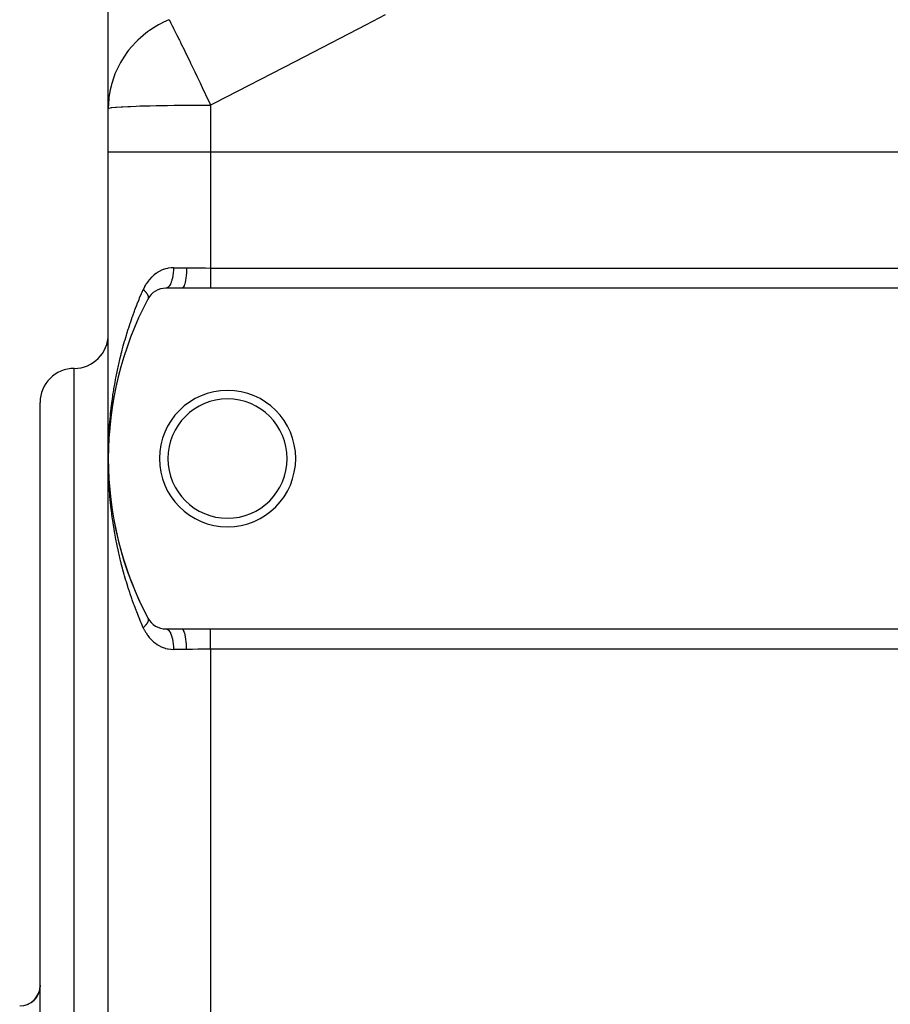
# Model space of a CAD drawing. Extents: x 24 to 1914, y -1070 to 580.
# Drawn here: x 32 to 160, y -250 to -106 of the extents above; entities that cross this region are included whole.
import ezdxf

# ---------------------------------------------------------------- set-up
doc = ezdxf.new("R2010")
doc.units = 0
doc.linetypes.add('DASHED', pattern=[11.05, 8.7, -2.35])
doc.layers.get('0').update_dxf_attribs({"linetype": 'CONTINUOUS'})
doc.layers.add('NEVIDI', color=4, linetype='DASHED')

msp = doc.modelspace()

# ---------------------------------------------------------------- linework, layer by layer
at = {"color": 2}
for p, q in [((45, -118.555989), (45, -89.807947)), ((45, -124.910732), (45, -118.555989)), ((45, -124.910732), (45, -118.555989)), ((45, -169.910732), (45, -124.910732)), ((45, -169.910732), (45, -124.910732)), ((55.786925, -144.910732), (53.466881, -144.910732)), ((60, -144.910732), (55.786925, -144.910732)), ((270, -144.910732), (60, -144.910732)), ((35, -226.680908), (35, -161.680908)), ((35, -226.680908), (35, -161.680908)), ((45.604043, -162.161134), (45.707183, -161.531084)), ((45.746153, -161.30384), (45.743455, -161.320454)), ((45.47711, -163.018947), (45.475364, -163.03243)), ((45.47711, -163.018947), (45.569308, -162.386938)), ((45.604043, -162.161134), (45.601844, -162.176203)), ((45.268372, -164.736491), (45.33867, -164.101054)), ((45.365251, -163.877369), (45.363909, -163.889235)), ((45.365251, -163.877369), (45.446481, -163.243708)), ((45.119378, -166.457191), (45.167776, -165.818041)), ((45.186425, -165.596402), (45.185734, -165.604962)), ((45.186425, -165.596402), (45.245736, -164.959594)), ((45.268372, -164.736491), (45.267381, -164.746715)), ((45.029894, -168.181761), (45.056346, -167.537666)), ((45.0672, -167.318947), (45.06695, -167.32412)), ((45.0672, -167.318947), (45.104655, -166.677367)), ((45.119378, -166.457191), (45.118934, -166.464066)), ((45.007481, -169.045725), (45.029894, -168.181761)), ((45.007481, -169.045725), (45.022858, -168.399034)), ((45.007512, -169.043425), (45.029894, -168.181761)), ((45.029894, -168.181761), (45.029783, -168.185219)), ((45.030018, -168.177167), (45.029894, -168.181761)), ((45, -279.910732), (45, -169.910732)), ((45, -279.910732), (45, -169.910732)), ((45.007453, -169.047452), (45.007481, -169.045725)), ((45.007481, -169.045725), (45.007453, -169.047457)), ((45.007481, -169.045725), (45.007512, -169.043425)), ((45.007512, -169.043425), (45.007481, -169.045725)), ((45.007512, -169.043425), (45.007536, -169.041124)), ((45.007536, -169.041124), (45.007512, -169.043425)), ((45.007453, -170.774012), (45.007481, -170.775739)), ((45.007481, -170.775739), (45.007512, -170.77804)), ((45.007481, -170.775739), (45.029894, -171.639703)), ((45.007512, -170.77804), (45.007536, -170.780341)), ((45.018633, -171.206182), (45.029894, -171.639703)), ((45.029783, -171.636241), (45.029894, -171.639703)), ((45.029894, -171.639703), (45.030018, -171.644297)), ((45.06695, -172.497341), (45.0672, -172.502517)), ((45.118936, -173.357396), (45.119378, -173.364273)), ((45.185742, -174.216504), (45.186425, -174.225062)), ((45.267386, -175.074751), (45.268372, -175.084973)), ((45.363897, -175.932138), (45.365251, -175.944095)), ((45.475372, -176.789048), (45.47711, -176.802517)), ((45.601851, -177.64526), (45.604043, -177.66033)), ((45.74345, -178.500976), (45.746153, -178.517625)), ((45.900301, -179.356343), (45.90355, -179.374492)), ((53.466881, -194.910732), (55.786925, -194.910732)), ((55.786925, -194.910732), (60, -194.910732)), ((60, -194.910732), (270, -194.910732)), ((35, -274.21668), (35, -226.680908)), ((35, -274.21668), (35, -226.680908)), ((34.759923, -248.412626), (34.577721, -248.770637)), ((34.892471, -248.033503), (34.759923, -248.412626)), ((34.973012, -247.639849), (34.892471, -248.033503)), ((35, -247.239215), (34.973012, -247.639849)), ((33.429763, -249.870934), (33.063887, -250.038214)), ((33.769861, -249.656326), (33.429763, -249.870934)), ((34.078118, -249.398231), (33.769861, -249.656326)), ((34.349121, -249.101121), (34.078118, -249.398231)), ((34.577721, -248.770637), (34.349121, -249.101121))]:
    msp.add_line(p, q, dxfattribs=at)
for centre, radius, start, end in [((53.466881, -147.910732), 3, 90, 152.089932), ((95, -169.910732), 50, 152.089932, 207.910068), ((40, -151.680908), 5, 270, 360), ((40, -161.680908), 5, 90, 180), ((62.5, -169.910732), 10, 0, 180), ((62.5, -169.910732), 8.75, 0, 180), ((62.5, -169.910732), 10, 180, 360), ((62.5, -169.910732), 8.75, 180, 360), ((95, -169.910732), 50, 187.16198, 187.477426), ((95, -169.910732), 50, 190.889309, 207.910068), ((53.466881, -191.910732), 3, 207.910068, 270), ((32, -247.22204), 3, 270, 360)]:
    msp.add_arc(centre, radius, start, end, dxfattribs=at)
at = {"layer": 'NEVIDI', "color": 7, "linetype": 'CONTINUOUS'}
for p, q in [((85.62431, -104.831727), (82.836321, -106.283188)), ((52.129027, -106.420582), (51.050027, -107.11594)), ((52.346341, -106.295678), (52.129027, -106.420582)), ((52.640971, -106.133823), (52.346341, -106.295678)), ((53.08986, -105.903104), (52.640971, -106.133823)), ((53.864301, -105.547486), (53.08986, -105.903104)), ((53.922533, -105.52282), (53.864301, -105.547486)), ((53.922537, -105.522818), (53.944844, -105.564734)), ((53.944844, -105.564734), (54.12213, -105.903295)), ((54.12213, -105.903295), (54.128988, -105.916544)), ((54.128988, -105.916544), (54.169, -105.994027)), ((54.169, -105.994027), (54.191011, -106.036775)), ((54.191011, -106.036775), (54.394079, -106.43457)), ((54.394079, -106.43457), (54.553512, -106.750254)), ((54.553512, -106.750254), (54.581462, -106.805841)), ((54.581462, -106.805841), (54.736856, -107.116)), ((82.836321, -106.283188), (73.81138, -110.957454)), ((50.528473, -107.501705), (49.324823, -108.54129)), ((50.726729, -107.350918), (50.528473, -107.501705)), ((50.75949, -107.3265), (50.726729, -107.350918)), ((51.050027, -107.11594), (50.75949, -107.3265)), ((54.736856, -107.116), (54.781289, -107.205004)), ((54.781289, -107.205004), (55.026985, -107.699311)), ((55.026985, -107.699311), (55.060416, -107.766824)), ((55.060416, -107.766824), (55.359068, -108.372176)), ((48.452088, -109.457844), (47.989397, -110.016022)), ((49.09018, -108.772345), (48.452088, -109.457844)), ((49.266085, -108.598158), (49.09018, -108.772345)), ((49.324823, -108.54129), (49.266085, -108.598158)), ((55.359068, -108.372176), (55.442182, -108.541289)), ((55.442182, -108.541289), (55.581604, -108.825532)), ((55.581604, -108.825532), (55.620034, -108.903997)), ((55.620034, -108.903997), (56.208452, -110.110808)), ((47.838959, -110.210533), (46.918513, -111.580261)), ((47.88321, -110.152598), (47.838959, -110.210533)), ((47.989397, -110.016022), (47.88321, -110.152598)), ((56.208452, -110.110808), (56.225413, -110.145728)), ((56.225413, -110.145728), (56.228727, -110.152553)), ((56.228727, -110.152553), (56.251182, -110.198799)), ((56.251182, -110.198799), (56.897206, -111.533975)), ((73.81138, -110.957454), (72.38695, -111.69186)), ((46.724272, -111.919984), (46.110697, -113.172504)), ((46.796117, -111.791752), (46.724272, -111.919984)), ((46.918513, -111.580261), (46.796117, -111.791752)), ((56.897206, -111.533975), (56.943557, -111.630093)), ((56.943557, -111.630093), (57.083235, -111.919982)), ((57.083235, -111.919982), (57.487836, -112.761617)), ((72.38695, -111.69186), (60.570239, -117.749924)), ((45.855442, -113.810612), (45.463784, -115.038507)), ((45.979493, -113.488999), (45.855442, -113.810612)), ((46.071768, -113.264129), (45.979493, -113.488999)), ((46.110697, -113.172504), (46.071768, -113.264129)), ((57.487836, -112.761617), (57.636634, -113.071821)), ((57.636634, -113.071821), (57.685849, -113.174497)), ((57.685849, -113.174497), (57.990358, -113.810612)), ((57.990358, -113.810612), (58.414623, -114.699157)), ((45.403187, -115.272977), (45.285188, -115.78937)), ((45.463784, -115.038507), (45.403187, -115.272977)), ((58.414623, -114.699157), (58.46588, -114.806677)), ((58.46588, -114.806677), (58.933573, -115.78938)), ((45.104871, -116.87322), (45.077003, -117.113367)), ((45.285188, -115.78937), (45.104871, -116.87322)), ((58.933573, -115.78938), (59.164459, -116.275576)), ((59.164459, -116.275576), (59.218596, -116.389677)), ((59.218596, -116.389677), (59.27108, -116.500331)), ((59.27108, -116.500331), (59.895505, -117.819502)), ((45.020031, -117.819509), (45, -118.555989)), ((45.077003, -117.113367), (45.020031, -117.819509)), ((45.134978, -118.487022), (45.475776, -118.427248)), ((45.475776, -118.427248), (45.537482, -118.419297)), ((45.537482, -118.419297), (46.063391, -118.365444)), ((46.063391, -118.365444), (46.200273, -118.354031)), ((46.200273, -118.354031), (46.872784, -118.306682)), ((46.872784, -118.306682), (47.111521, -118.292394)), ((47.111521, -118.292394), (47.890888, -118.251901)), ((47.890888, -118.251901), (48.254619, -118.235509)), ((48.254619, -118.235509), (49.101639, -118.201958)), ((49.101639, -118.201958), (49.609105, -118.184391)), ((49.609105, -118.184391), (50.485554, -118.157655)), ((50.485554, -118.157655), (51.150719, -118.139957)), ((51.150719, -118.139957), (52.020417, -118.119695)), ((52.020417, -118.119695), (52.851461, -118.103014)), ((52.851461, -118.103014), (53.681953, -118.088675)), ((53.681953, -118.088675), (54.680973, -118.074222)), ((54.680973, -118.074222), (55.443889, -118.065083)), ((55.443889, -118.065083), (56.606078, -118.054102)), ((56.606078, -118.054102), (57.277943, -118.049294)), ((57.277943, -118.049294), (58.592374, -118.043013)), ((58.592374, -118.043013), (59.155177, -118.041557)), ((59.155177, -118.041557), (60, -118.040739)), ((59.895505, -117.819502), (60.000001, -118.040742)), ((60.570239, -117.749924), (60, -118.040739)), ((60, -118.040739), (60, -124.910732)), ((45, -118.555989), (45.119419, -118.491102)), ((45.119419, -118.491102), (45.134978, -118.487022)), ((45, -124.910732), (60, -124.910732)), ((60, -124.910732), (270, -124.910732)), ((60, -124.910732), (60, -141.952692)), ((51.683596, -142.999381), (51.642937, -143.033981)), ((51.965526, -142.778587), (51.683596, -142.999381)), ((52.008359, -142.747804), (51.965526, -142.778587)), ((52.017068, -142.74163), (52.008359, -142.747804)), ((52.304423, -142.553336), (52.017068, -142.74163)), ((52.349383, -142.52647), (52.304423, -142.553336)), ((52.660312, -142.358595), (52.349383, -142.52647)), ((52.707714, -142.335645), (52.660312, -142.358595)), ((53.032018, -142.196097), (52.707714, -142.335645)), ((53.080625, -142.177727), (53.032018, -142.196097)), ((53.412774, -142.06935), (53.080625, -142.177727)), ((53.462465, -142.055652), (53.412774, -142.06935)), ((53.678978, -142.003361), (53.462465, -142.055652)), ((53.802756, -141.9788), (53.678978, -142.003361)), ((53.853402, -141.969858), (53.802756, -141.9788)), ((54.202736, -141.925461), (53.853402, -141.969858)), ((54.25502, -141.921385), (54.202736, -141.925461)), ((54.555734, -141.910732), (54.25502, -141.921385)), ((54.483723, -142.983608), (54.476417, -143.03477)), ((54.516702, -142.706732), (54.483723, -142.983608)), ((54.521814, -142.653662), (54.516702, -142.706732)), ((54.526578, -142.600296), (54.521814, -142.653662)), ((54.545934, -142.312227), (54.526578, -142.600296)), ((54.548346, -142.25948), (54.545934, -142.312227)), ((54.550484, -142.204781), (54.548346, -142.25948)), ((54.555731, -141.910736), (54.550484, -142.204781)), ((54.555734, -141.910732), (56.489104, -141.910732)), ((56.463934, -142.706727), (56.437953, -143.034767)), ((56.466217, -142.670405), (56.463934, -142.706727)), ((56.46722, -142.653858), (56.466217, -142.670405)), ((56.482787, -142.312221), (56.46722, -142.653858)), ((56.48386, -142.276655), (56.482787, -142.312221)), ((56.484343, -142.259449), (56.48386, -142.276655)), ((56.489104, -141.910732), (56.484343, -142.259449)), ((56.489104, -141.910732), (56.564983, -141.910805)), ((56.564983, -141.910805), (57.276364, -141.91731)), ((57.276364, -141.91731), (57.337175, -141.918231)), ((57.337175, -141.918231), (57.452394, -141.920079)), ((57.452394, -141.920079), (58.236991, -141.934292)), ((58.236991, -141.934292), (58.353689, -141.936345)), ((58.353689, -141.936345), (59.138573, -141.947663)), ((59.138573, -141.947663), (59.154642, -141.947838)), ((59.154642, -141.947838), (59.254553, -141.948865)), ((59.254553, -141.948865), (60, -141.952692)), ((60, -141.952692), (270, -141.952692)), ((60, -141.952692), (60, -142.248956)), ((60, -142.248956), (60, -142.249193)), ((60, -142.249193), (60, -142.264299)), ((60, -142.264299), (60, -142.602869)), ((60, -142.602869), (60, -142.617957)), ((60, -142.617957), (60, -142.645108)), ((60, -142.645108), (60, -142.947339)), ((60, -142.947339), (60, -142.961915)), ((60, -142.961915), (60, -143.02883)), ((50.482062, -144.431258), (50.337256, -144.689426)), ((50.533861, -144.345563), (50.482062, -144.431258)), ((50.564165, -144.296878), (50.533861, -144.345563)), ((50.779637, -143.977744), (50.564165, -144.296878)), ((50.812892, -143.932266), (50.779637, -143.977744)), ((51.047199, -143.63596), (50.812892, -143.932266)), ((51.083344, -143.593673), (51.047199, -143.63596)), ((51.33615, -143.320171), (51.083344, -143.593673)), ((51.374801, -143.281529), (51.33615, -143.320171)), ((51.642937, -143.033981), (51.374801, -143.281529)), ((54.109248, -144.333046), (54.023153, -144.489678)), ((54.127213, -144.296088), (54.109248, -144.333046)), ((54.143013, -144.262246), (54.127213, -144.296088)), ((54.221131, -144.074403), (54.143013, -144.262246)), ((54.236816, -144.032054), (54.221131, -144.074403)), ((54.250794, -143.992828), (54.236816, -144.032054)), ((54.319493, -143.776646), (54.250794, -143.992828)), ((54.332649, -143.730082), (54.319493, -143.776646)), ((54.344609, -143.686054), (54.332649, -143.730082)), ((54.402466, -143.44545), (54.344609, -143.686054)), ((54.412962, -143.395796), (54.402466, -143.44545)), ((54.422685, -143.347756), (54.412962, -143.395796)), ((54.468598, -143.086671), (54.422685, -143.347756)), ((54.476417, -143.03477), (54.468598, -143.086671)), ((56.201168, -144.333062), (56.134515, -144.517369)), ((56.209529, -144.306548), (56.201168, -144.333062)), ((56.212757, -144.296091), (56.209529, -144.306548)), ((56.273353, -144.074274), (56.212757, -144.296091)), ((56.280564, -144.044254), (56.273353, -144.074274)), ((56.283437, -144.032053), (56.280564, -144.044254)), ((56.33675, -143.776653), (56.283437, -144.032053)), ((56.342778, -143.743768), (56.33675, -143.776653)), ((56.345237, -143.730076), (56.342778, -143.743768)), ((56.39026, -143.445448), (56.345237, -143.730076)), ((56.395025, -143.410728), (56.39026, -143.445448)), ((56.397031, -143.395785), (56.395025, -143.410728)), ((56.43291, -143.086668), (56.397031, -143.395785)), ((56.436417, -143.050869), (56.43291, -143.086668)), ((56.437953, -143.034767), (56.436417, -143.050869)), ((60, -143.02883), (60, -143.277712)), ((60, -143.277712), (60, -143.291559)), ((60, -143.291559), (60, -143.393098)), ((60, -143.393098), (60, -143.589277)), ((60, -143.589277), (60, -143.602219)), ((60, -143.602219), (60, -143.731546)), ((60, -143.731546), (60, -143.877342)), ((60, -143.877342), (60, -143.889184)), ((60, -143.889184), (60, -144.038144)), ((60, -144.038144), (60, -144.13797)), ((60, -144.13797), (60, -144.148529)), ((60, -144.148529), (60, -144.307401)), ((60, -144.307401), (60, -144.36751)), ((60, -144.36751), (60, -144.376665)), ((60, -144.376665), (60, -144.534512)), ((49.603299, -146.351787), (49.876678, -145.701943)), ((49.876678, -145.701943), (49.968886, -145.48764)), ((49.968886, -145.48764), (50.137317, -145.102222)), ((50.137312, -145.102225), (50.140505, -145.105207)), ((50.309831, -144.741795), (50.137317, -145.102222)), ((50.140505, -145.105207), (50.171868, -145.134796)), ((50.171868, -145.134796), (50.195051, -145.15703)), ((50.195051, -145.15703), (50.246584, -145.207628)), ((50.246584, -145.207628), (50.262672, -145.223777)), ((50.262672, -145.223777), (50.268648, -145.22982)), ((50.268648, -145.22982), (50.283343, -145.244787)), ((50.283343, -145.244787), (50.317587, -145.280274)), ((50.337256, -144.689426), (50.309831, -144.741795)), ((50.317587, -145.280274), (50.338493, -145.302382)), ((50.338493, -145.302382), (50.384765, -145.352614)), ((50.384765, -145.352614), (50.393738, -145.362576)), ((50.393738, -145.362576), (50.404466, -145.374587)), ((50.404466, -145.374587), (50.412284, -145.383411)), ((50.412284, -145.383411), (50.447966, -145.424484)), ((50.447966, -145.424484), (50.466448, -145.446308)), ((50.466448, -145.446308), (50.507103, -145.495791)), ((50.507103, -145.495791), (50.510225, -145.499681)), ((50.510225, -145.499681), (50.524316, -145.517414)), ((50.524316, -145.517414), (50.526505, -145.520195)), ((50.526505, -145.520195), (50.562074, -145.566431)), ((50.562074, -145.566431), (50.57796, -145.587776)), ((50.57796, -145.587776), (50.611317, -145.634187)), ((50.611317, -145.634187), (50.612704, -145.636167)), ((50.612704, -145.636167), (50.625214, -145.654231)), ((50.625214, -145.654231), (50.627295, -145.657272)), ((50.627295, -145.657272), (50.658998, -145.704988)), ((50.658998, -145.704988), (50.672243, -145.725778)), ((50.672243, -145.725778), (50.696415, -145.765253)), ((50.696415, -145.765253), (50.700877, -145.77278)), ((50.700877, -145.77278), (50.707805, -145.784631)), ((50.707805, -145.784631), (50.712725, -145.793174)), ((50.712725, -145.793174), (50.738183, -145.839288)), ((50.738183, -145.839288), (50.748662, -145.859338)), ((50.748662, -145.859338), (50.764894, -145.891903)), ((50.764894, -145.891903), (50.770916, -145.904524)), ((53.569091, -144.897473), (53.468072, -144.91073)), ((53.593454, -144.890382), (53.569091, -144.897473)), ((53.613262, -144.883489), (53.593454, -144.890382)), ((53.713255, -144.832921), (53.613262, -144.883489)), ((53.736522, -144.81728), (53.713255, -144.832921)), ((53.75584, -144.803151), (53.736522, -144.81728)), ((53.852974, -144.715794), (53.75584, -144.803151)), ((53.874847, -144.692197), (53.852974, -144.715794)), ((53.893262, -144.67115), (53.874847, -144.692197)), ((53.985817, -144.548092), (53.893262, -144.67115)), ((54.005883, -144.517365), (53.985817, -144.548092)), ((54.023153, -144.489678), (54.005883, -144.517365)), ((55.852825, -144.897481), (55.786931, -144.910732)), ((55.864523, -144.892347), (55.852825, -144.897481)), ((55.868549, -144.890385), (55.864523, -144.892347)), ((55.945787, -144.832944), (55.868549, -144.890385)), ((55.956934, -144.821469), (55.945787, -144.832944)), ((55.960863, -144.817228), (55.956934, -144.821469)), ((56.035941, -144.715746), (55.960863, -144.817228)), ((56.046255, -144.698635), (56.035941, -144.715746)), ((56.050017, -144.692196), (56.046255, -144.698635)), ((56.121565, -144.548119), (56.050017, -144.692196)), ((56.130989, -144.525894), (56.121565, -144.548119)), ((56.134515, -144.517369), (56.130989, -144.525894)), ((60, -144.534512), (60, -144.562533)), ((60, -144.562533), (60, -144.570124)), ((60, -144.570124), (60, -144.715462)), ((60, -144.715462), (60, -144.720267)), ((60, -144.720267), (60, -144.726207)), ((60, -144.726207), (60, -144.838604)), ((60, -144.838604), (60, -144.842798)), ((60, -144.842798), (60, -144.846833)), ((60, -144.846833), (60, -144.910732)), ((49.168403, -147.434083), (49.253007, -147.21855)), ((49.253007, -147.21855), (49.514948, -146.566655)), ((49.514948, -146.566655), (49.603299, -146.351787)), ((50.770916, -145.904524), (50.773765, -145.910607)), ((50.773765, -145.910607), (50.779977, -145.924147)), ((50.779977, -145.924147), (50.798984, -145.968323)), ((50.798984, -145.968323), (50.806613, -145.987486)), ((50.806613, -145.987486), (50.816326, -146.013427)), ((50.817103, -146.504056), (50.81583, -146.506478)), ((50.816326, -146.013427), (50.822357, -146.030599)), ((50.831355, -146.473923), (50.817103, -146.504056)), ((50.822357, -146.030599), (50.822588, -146.031275)), ((50.822588, -146.031275), (50.828537, -146.049246)), ((50.828537, -146.049246), (50.84098, -146.091175)), ((50.836887, -146.460315), (50.831355, -146.473923)), ((50.842247, -146.445696), (50.836887, -146.460315)), ((50.84098, -146.091175), (50.845717, -146.109319)), ((50.846636, -146.432363), (50.842247, -146.445696)), ((50.845717, -146.109319), (50.850381, -146.12894)), ((50.847825, -146.428487), (50.846636, -146.432363)), ((50.851899, -146.414149), (50.847825, -146.428487)), ((50.850381, -146.12894), (50.854001, -146.145817)), ((50.859512, -146.380687), (50.851899, -146.414149)), ((50.854001, -146.145817), (50.854844, -146.150013)), ((50.854844, -146.150013), (50.85812, -146.167598)), ((50.85812, -146.167598), (50.863907, -146.206967)), ((50.862125, -146.365635), (50.859512, -146.380687)), ((50.863859, -146.353696), (50.862125, -146.365635)), ((50.865585, -146.339113), (50.863859, -146.353696)), ((50.863907, -146.206967), (50.865714, -146.223975)), ((50.8664, -146.330609), (50.865585, -146.339113)), ((50.865714, -146.223975), (50.866857, -146.237752)), ((50.867543, -146.31489), (50.8664, -146.330609)), ((50.866857, -146.237752), (50.867802, -146.253546)), ((50.868472, -146.278343), (50.867543, -146.31489)), ((50.867802, -146.253546), (50.868144, -146.261973)), ((50.868144, -146.261973), (50.868472, -146.278343)), ((48.597049, -148.960516), (48.836756, -148.304316)), ((48.836756, -148.304316), (48.917661, -148.088151)), ((48.917661, -148.088151), (49.098611, -147.613801)), ((49.098611, -147.613801), (49.168403, -147.434083)), ((47.998866, -150.714294), (48.217112, -150.05348)), ((48.217112, -150.05348), (48.290828, -149.835963)), ((48.290828, -149.835963), (48.519733, -149.177449)), ((48.519733, -149.177449), (48.597049, -148.960516)), ((47.654057, -151.815118), (47.720913, -151.595776)), ((47.720913, -151.595776), (47.888445, -151.058832)), ((47.888445, -151.058832), (47.928594, -150.932729)), ((47.928594, -150.932729), (47.998866, -150.714294)), ((47.206376, -153.368646), (47.393371, -152.70064)), ((47.393371, -152.70064), (47.456759, -152.480663)), ((47.456759, -152.480663), (47.654057, -151.815118)), ((46.870947, -154.648247), (46.912951, -154.481617)), ((46.912951, -154.481617), (46.969593, -154.259986)), ((46.969593, -154.259986), (47.146376, -153.589435)), ((47.146376, -153.589435), (47.206376, -153.368646)), ((46.536299, -156.053705), (46.692941, -155.377522)), ((46.692941, -155.377522), (46.746294, -155.154832)), ((46.746294, -155.154832), (46.870947, -154.648247)), ((40, -226.680908), (40, -156.680908)), ((46.156676, -157.860778), (46.293037, -157.180245)), ((46.293037, -157.180245), (46.339712, -156.955991)), ((46.339712, -156.955991), (46.486287, -156.277195)), ((46.486287, -156.277195), (46.536299, -156.053705)), ((45.947441, -158.991885), (45.987309, -158.767064)), ((45.987309, -158.767064), (46.062251, -158.356835)), ((46.062251, -158.356835), (46.113384, -158.085492)), ((46.113384, -158.085492), (46.156676, -157.860778)), ((45.689834, -160.58007), (45.795272, -159.898364)), ((45.795272, -159.898364), (45.831728, -159.673581)), ((45.831728, -159.673581), (45.947441, -158.991885)), ((45.475263, -162.156528), (45.531643, -161.712109)), ((45.531643, -161.712109), (45.561423, -161.487038)), ((45.561423, -161.487038), (45.656722, -160.805043)), ((45.656722, -160.805043), (45.689834, -160.58007)), ((45.344648, -163.30256), (45.419923, -162.619646)), ((45.419923, -162.619646), (45.446415, -162.394314)), ((45.446415, -162.394314), (45.475263, -162.156528)), ((45.180721, -165.121095), (45.236194, -164.436832)), ((45.236194, -164.436832), (45.256116, -164.211309)), ((45.256116, -164.211309), (45.321455, -163.527933)), ((45.321455, -163.527933), (45.344648, -163.30256)), ((45.105061, -166.257258), (45.118416, -166.032285)), ((45.118416, -166.032285), (45.119291, -166.018003)), ((45.119291, -166.018003), (45.16407, -165.346636)), ((45.16407, -165.346636), (45.180721, -165.121095)), ((45.033229, -167.855228), (45.059136, -167.169008)), ((45.059136, -167.169008), (45.069306, -166.942778)), ((45.069306, -166.942778), (45.105061, -166.257258)), ((45.006583, -168.99567), (45.010251, -168.768878)), ((45.010251, -168.768878), (45.023816, -168.188364)), ((45.026308, -168.081683), (45.033229, -167.855228)), ((45, -169.910732), (45.000405, -169.683734)), ((45.003723, -170.59884), (45, -169.910732)), ((45.000405, -169.683734), (45.006218, -169.036318)), ((45.006582, -170.825716), (45.003723, -170.59884)), ((45.020192, -171.513163), (45.006582, -170.825716)), ((45.026308, -171.739778), (45.020192, -171.513163)), ((45.049772, -172.426175), (45.026308, -171.739778)), ((45.059135, -172.652443), (45.049772, -172.426175)), ((45.09245, -173.338175), (45.059135, -172.652443)), ((45.105062, -173.564224), (45.09245, -173.338175)), ((45.119291, -173.803462), (45.105062, -173.564224)), ((45.148237, -174.2494), (45.119291, -173.803462)), ((45.164079, -174.474956), (45.148237, -174.2494)), ((45.217095, -175.159217), (45.164079, -174.474956)), ((45.236191, -175.384597), (45.217095, -175.159217)), ((45.299082, -176.068193), (45.236191, -175.384597)), ((45.321455, -176.293535), (45.299082, -176.068193)), ((45.394266, -176.976597), (45.321455, -176.293535)), ((45.419917, -177.201761), (45.394266, -176.976597)), ((45.475263, -177.66494), (45.419917, -177.201761)), ((45.502716, -177.884505), (45.475263, -177.66494)), ((45.531643, -178.109355), (45.502716, -177.884505)), ((45.624456, -178.791546), (45.531643, -178.109355)), ((45.656722, -179.016422), (45.624456, -178.791546)), ((45.759657, -179.698326), (45.656722, -179.016422)), ((45.795274, -179.923111), (45.759657, -179.698326)), ((45.908429, -180.604806), (45.795274, -179.923111)), ((45.947441, -180.829578), (45.908429, -180.604806)), ((46.062255, -181.464646), (45.947441, -180.829578)), ((46.070914, -181.511068), (46.062255, -181.464646)), ((46.113385, -181.735975), (46.070914, -181.511068)), ((46.247218, -182.416916), (46.113385, -181.735975)), ((46.293037, -182.641212), (46.247218, -182.416916)), ((46.437115, -183.320636), (46.293037, -182.641212)), ((46.486294, -183.544299), (46.437115, -183.320636)), ((46.640455, -184.221207), (46.486294, -183.544299)), ((46.692942, -184.443946), (46.640455, -184.221207)), ((46.857183, -185.118183), (46.692942, -184.443946)), ((46.870952, -185.173235), (46.857183, -185.118183)), ((46.91295, -185.339843), (46.870952, -185.173235)), ((47.087238, -186.011136), (46.91295, -185.339843)), ((47.146376, -186.23203), (47.087238, -186.011136)), ((47.33086, -186.900768), (47.146376, -186.23203)), ((47.393371, -187.120824), (47.33086, -186.900768)), ((47.588143, -187.787103), (47.393371, -187.120824)), ((47.654057, -188.006346), (47.588143, -187.787103)), ((47.859358, -188.670665), (47.654057, -188.006346)), ((47.888448, -188.762642), (47.859358, -188.670665)), ((47.928605, -188.888774), (47.888448, -188.762642)), ((48.144256, -189.550248), (47.928605, -188.888774)), ((48.217078, -189.767886), (48.144256, -189.550248)), ((48.443371, -190.427094), (48.217078, -189.767886)), ((48.519733, -190.644015), (48.443371, -190.427094)), ((48.756828, -191.301011), (48.519733, -190.644015)), ((48.836758, -191.51715), (48.756828, -191.301011)), ((49.084748, -192.171753), (48.836758, -191.51715)), ((49.098612, -192.207663), (49.084748, -192.171753)), ((49.168404, -192.387382), (49.098612, -192.207663)), ((49.427663, -193.040102), (49.168404, -192.387382)), ((49.514947, -193.254809), (49.427663, -193.040102)), ((49.78561, -193.905498), (49.514947, -193.254809)), ((50.816182, -193.315653), (50.82538, -193.334163)), ((50.82538, -193.334163), (50.831355, -193.347542)), ((50.831355, -193.347542), (50.843306, -193.378859)), ((50.843306, -193.378859), (50.846638, -193.38911)), ((50.846638, -193.38911), (50.847825, -193.392977)), ((50.847825, -193.392977), (50.850272, -193.401373)), ((50.850272, -193.401373), (50.856454, -193.425947)), ((50.856454, -193.425947), (50.859512, -193.440777)), ((50.859512, -193.440777), (50.864809, -193.475347)), ((50.864809, -193.475347), (50.865585, -193.482349)), ((50.865585, -193.482349), (50.8664, -193.490855)), ((50.8664, -193.490855), (50.866808, -193.495773)), ((50.866808, -193.495773), (50.868351, -193.526947)), ((50.868472, -193.543121), (50.867069, -193.580684)), ((50.868351, -193.526947), (50.868472, -193.543121)), ((49.876677, -194.119523), (49.78561, -193.905498)), ((50.137317, -194.719243), (49.876677, -194.119523)), ((50.14177, -194.71508), (50.137316, -194.719241)), ((50.137317, -194.719243), (50.285065, -195.03132)), ((50.195054, -194.664434), (50.14177, -194.71508)), ((50.2179, -194.642208), (50.195054, -194.664434)), ((50.243615, -194.616799), (50.2179, -194.642208)), ((50.262662, -194.5977), (50.243615, -194.616799)), ((50.26865, -194.591644), (50.262662, -194.5977)), ((50.290364, -194.569474), (50.26865, -194.591644)), ((50.338495, -194.519081), (50.290364, -194.569474)), ((50.359053, -194.496992), (50.338495, -194.519081)), ((50.376659, -194.477787), (50.359053, -194.496992)), ((50.393742, -194.458884), (50.376659, -194.477787)), ((50.404468, -194.446875), (50.393742, -194.458884)), ((50.423808, -194.424935), (50.404468, -194.446875)), ((50.466449, -194.375155), (50.423808, -194.424935)), ((50.484547, -194.353388), (50.466449, -194.375155)), ((50.495183, -194.340404), (50.484547, -194.353388)), ((50.51025, -194.321751), (50.495183, -194.340404)), ((50.524317, -194.304049), (50.51025, -194.321751)), ((50.541151, -194.282477), (50.524317, -194.304049)), ((50.577961, -194.233686), (50.541151, -194.282477)), ((50.593474, -194.212385), (50.577961, -194.233686)), ((50.598425, -194.205485), (50.593474, -194.212385)), ((50.611343, -194.187241), (50.598425, -194.205485)), ((50.627296, -194.164191), (50.611343, -194.187241)), ((50.641479, -194.143178), (50.627296, -194.164191)), ((50.672244, -194.095685), (50.641479, -194.143178)), ((50.685056, -194.075024), (50.672244, -194.095685)), ((50.685707, -194.07396), (50.685056, -194.075024)), ((50.6964, -194.056238), (50.685707, -194.07396)), ((50.712725, -194.028289), (50.6964, -194.056238)), ((50.724176, -194.007966), (50.712725, -194.028289)), ((50.748662, -193.962126), (50.724176, -194.007966)), ((50.75652, -193.946608), (50.748662, -193.962126)), ((50.75871, -193.942203), (50.75652, -193.946608)), ((50.76491, -193.929528), (50.75871, -193.942203)), ((50.779977, -193.897317), (50.76491, -193.929528)), ((50.788602, -193.87783), (50.779977, -193.897317)), ((50.806613, -193.833979), (50.788602, -193.87783)), ((50.810277, -193.824416), (50.806613, -193.833979)), ((50.813788, -193.815003), (50.810277, -193.824416)), ((50.816317, -193.808063), (50.813788, -193.815003)), ((50.828537, -193.772219), (50.816317, -193.808063)), ((50.834283, -193.753706), (50.828537, -193.772219)), ((50.845716, -193.712146), (50.834283, -193.753706)), ((50.846752, -193.707961), (50.845716, -193.712146)), ((50.850009, -193.694169), (50.846752, -193.707961)), ((50.850388, -193.692495), (50.850009, -193.694169)), ((50.85812, -193.653867), (50.850388, -193.692495)), ((50.860943, -193.636489), (50.85812, -193.653867)), ((50.865648, -193.598187), (50.860943, -193.636489)), ((50.865714, -193.59749), (50.865648, -193.598187)), ((50.866858, -193.583689), (50.865714, -193.59749)), ((50.867069, -193.580684), (50.866858, -193.583689)), ((53.466881, -194.910732), (53.569068, -194.923973)), ((53.569068, -194.923973), (53.57157, -194.92463)), ((53.57157, -194.92463), (53.593463, -194.931073)), ((53.593463, -194.931073), (53.713226, -194.98852)), ((53.713226, -194.98852), (53.715202, -194.989789)), ((53.715202, -194.989789), (53.736526, -195.004177)), ((53.736526, -195.004177), (53.853018, -195.105709)), ((55.85284, -194.923989), (55.786929, -194.910732)), ((55.868551, -194.93108), (55.85284, -194.923989)), ((55.872579, -194.933143), (55.868551, -194.93108)), ((55.945803, -194.988532), (55.872579, -194.933143)), ((55.960867, -195.004237), (55.945803, -194.988532)), ((55.96474, -195.008519), (55.960867, -195.004237)), ((56.03591, -195.105661), (55.96474, -195.008519)), ((60, -194.974569), (60, -194.910732)), ((60, -194.974632), (60, -194.974569)), ((60, -194.978667), (60, -194.974632)), ((60, -195.0894), (60, -194.978667)), ((50.285065, -195.03132), (50.312255, -195.084347)), ((50.312255, -195.084347), (50.48206, -195.390208)), ((50.48206, -195.390208), (50.506095, -195.430371)), ((50.506095, -195.430371), (50.535936, -195.479272)), ((50.535936, -195.479272), (50.748633, -195.800495)), ((50.748633, -195.800495), (50.781404, -195.846197)), ((50.781404, -195.846197), (51.012499, -196.144119)), ((51.012499, -196.144119), (51.048266, -196.186754)), ((51.048266, -196.186754), (51.298433, -196.462581)), ((53.853018, -195.105709), (53.85436, -195.107115)), ((53.85436, -195.107115), (53.874851, -195.129269)), ((53.874851, -195.129269), (53.985814, -195.27335)), ((53.985814, -195.27335), (53.986654, -195.274606)), ((53.986654, -195.274606), (54.005876, -195.304074)), ((54.005876, -195.304074), (54.109253, -195.488419)), ((54.109253, -195.488419), (54.109638, -195.489195)), ((54.109638, -195.489195), (54.127219, -195.525373)), ((54.127219, -195.525373), (54.221135, -195.747069)), ((54.221135, -195.747069), (54.236815, -195.78941)), ((54.236815, -195.78941), (54.319124, -196.043529)), ((54.319124, -196.043529), (54.319496, -196.044817)), ((54.319496, -196.044817), (54.332651, -196.091379)), ((54.332651, -196.091379), (54.401916, -196.373467)), ((54.401916, -196.373467), (54.402467, -196.376013)), ((54.402467, -196.376013), (54.412963, -196.425661)), ((54.412963, -196.425661), (54.467987, -196.730857)), ((56.050022, -195.129269), (56.03591, -195.105661)), ((56.053791, -195.13583), (56.050022, -195.129269)), ((56.121582, -195.273372), (56.053791, -195.13583)), ((56.134521, -195.304096), (56.121582, -195.273372)), ((56.138018, -195.312666), (56.134521, -195.304096)), ((56.201183, -195.488435), (56.138018, -195.312666)), ((56.212763, -195.525375), (56.201183, -195.488435)), ((56.215967, -195.53588), (56.212763, -195.525375)), ((56.273331, -195.747076), (56.215967, -195.53588)), ((56.283442, -195.789412), (56.273331, -195.747076)), ((56.286298, -195.801684), (56.283442, -195.789412)), ((56.336759, -196.04483), (56.286298, -195.801684)), ((56.345241, -196.091387), (56.336759, -196.04483)), ((56.347689, -196.105179), (56.345241, -196.091387)), ((56.390261, -196.375997), (56.347689, -196.105179)), ((56.397034, -196.425677), (56.390261, -196.375997)), ((56.399029, -196.440742), (56.397034, -196.425677)), ((56.432912, -196.734799), (56.399029, -196.440742)), ((60, -195.095258), (60, -195.0894)), ((60, -195.106002), (60, -195.095258)), ((60, -195.243819), (60, -195.106002)), ((60, -195.251341), (60, -195.243819)), ((60, -195.286952), (60, -195.251341)), ((60, -195.435726), (60, -195.286952)), ((60, -195.444799), (60, -195.435726)), ((60, -195.514063), (60, -195.444799)), ((60, -195.662425), (60, -195.514063)), ((60, -195.672935), (60, -195.662425)), ((60, -195.783321), (60, -195.672935)), ((60, -195.92049), (60, -195.783321)), ((60, -195.93228), (60, -195.92049)), ((60, -196.089918), (60, -195.93228)), ((60, -196.206359), (60, -196.089918)), ((60, -196.219246), (60, -196.206359)), ((60, -196.428366), (60, -196.219246)), ((60, -196.516067), (60, -196.428366)), ((51.298433, -196.462581), (51.336986, -196.501896)), ((51.336986, -196.501896), (51.603588, -196.753156)), ((51.603588, -196.753156), (51.644256, -196.788511)), ((51.644256, -196.788511), (51.924197, -197.012507)), ((51.924197, -197.012507), (51.966885, -197.043863)), ((51.966885, -197.043863), (52.01707, -197.079834)), ((52.01707, -197.079834), (52.260933, -197.241493)), ((52.260933, -197.241493), (52.305748, -197.268929)), ((52.305748, -197.268929), (52.6144, -197.439984)), ((52.6144, -197.439984), (52.661447, -197.463416)), ((52.661447, -197.463416), (52.984453, -197.606742)), ((52.984453, -197.606742), (53.033089, -197.625763)), ((53.033089, -197.625763), (53.364936, -197.738319)), ((53.364936, -197.738319), (53.41455, -197.752619)), ((53.41455, -197.752619), (53.678978, -197.818121)), ((53.678978, -197.818121), (53.754918, -197.833647)), ((53.754918, -197.833647), (53.805536, -197.843191)), ((53.805536, -197.843191), (54.154651, -197.891681)), ((54.154651, -197.891681), (54.20688, -197.896361)), ((54.20688, -197.896361), (54.555734, -197.910732)), ((54.467987, -196.730857), (54.468598, -196.734795)), ((54.468598, -196.734795), (54.476416, -196.786693)), ((54.476416, -196.786693), (54.516165, -197.109338)), ((54.516165, -197.109338), (54.516706, -197.114735)), ((54.516706, -197.114735), (54.521817, -197.167799)), ((54.521817, -197.167799), (54.545584, -197.502059)), ((54.545584, -197.502059), (54.545939, -197.509237)), ((54.545939, -197.509237), (54.548352, -197.561986)), ((54.548352, -197.561986), (54.555729, -197.902167)), ((56.437954, -196.786695), (56.432912, -196.734799)), ((56.439461, -196.802765), (56.437954, -196.786695)), ((56.463934, -197.114739), (56.439461, -196.802765)), ((56.467219, -197.167605), (56.463934, -197.114739)), ((56.468212, -197.184391), (56.467219, -197.167605)), ((56.482786, -197.509237), (56.468212, -197.184391)), ((56.484342, -197.562014), (56.482786, -197.509237)), ((56.484802, -197.579218), (56.484342, -197.562014)), ((56.489104, -197.910732), (56.484802, -197.579218)), ((58.120762, -197.889282), (57.337175, -197.903233)), ((58.236994, -197.887172), (58.120762, -197.889282)), ((59.022589, -197.875142), (58.236994, -197.887172)), ((59.138573, -197.873801), (59.022589, -197.875142)), ((59.154642, -197.873626), (59.138573, -197.873801)), ((59.922453, -197.868817), (59.154642, -197.873626)), ((60, -197.868772), (59.922453, -197.868817)), ((60, -196.529906), (60, -196.516067)), ((60, -196.792634), (60, -196.529906)), ((60, -196.845002), (60, -196.792634)), ((60, -196.85955), (60, -196.845002)), ((60, -197.176356), (60, -196.85955)), ((60, -197.188416), (60, -197.176356)), ((60, -197.203507), (60, -197.188416)), ((60, -197.541758), (60, -197.203507)), ((60, -197.557165), (60, -197.541758)), ((60, -197.572271), (60, -197.557165)), ((60, -197.868772), (60, -197.572271)), ((270, -197.868772), (60, -197.868772)), ((60, -197.868772), (60, -251.952692)), ((54.555729, -197.902167), (54.555734, -197.910732)), ((56.489104, -197.910732), (54.555734, -197.910732)), ((57.222454, -197.904935), (56.489104, -197.910732)), ((57.276364, -197.904154), (57.222454, -197.904935)), ((57.337175, -197.903233), (57.276364, -197.904154)), ((40, -277.873278), (40, -226.680908))]:
    msp.add_line(p, q, dxfattribs=at)

doc.saveas('drawing.dxf')
